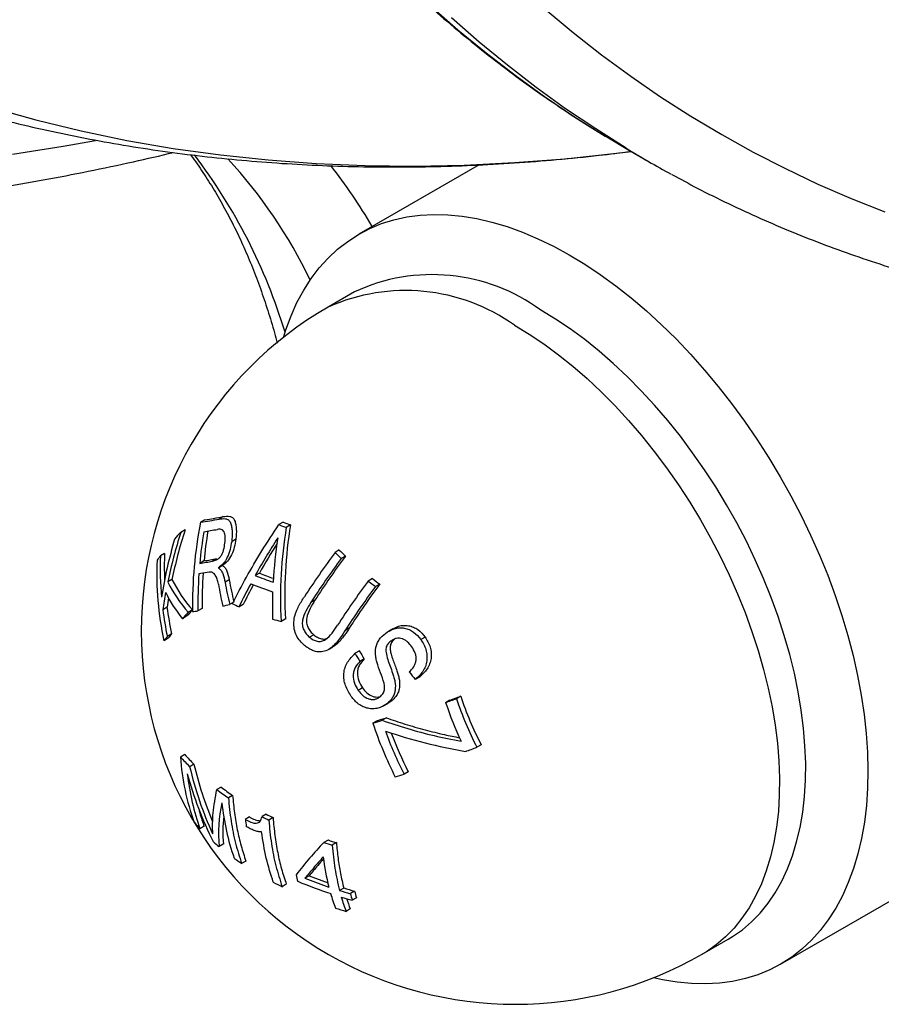
# Model space of a CAD drawing. Units: millimetres. Extents: x 0 to 420, y 0 to 297.
# Drawn here: x 91 to 101, y 30 to 41 of the extents above; entities that cross this region are included whole.
import ezdxf

# ---------------------------------------------------------------- set-up
doc = ezdxf.new("R2010")
doc.units = ezdxf.units.MM

msp = doc.modelspace()

# ---------------------------------------------------------------- linework, layer by layer
at = {"color": 7, "linetype": 'Continuous', "lineweight": 25}
for p, q in [((97.677, 39.414), (97.914, 39.274)), ((97.914, 39.274), (98.149, 39.138)), ((96.255, 39.103), (94.915, 38.33)), ((94.866, 37.686), (94.574, 37.517)), ((93.198, 35.146), (93.151, 35.119)), ((93.404, 35.18), (93.357, 35.153)), ((92.978, 35.032), (92.931, 35.005)), ((94.071, 35.118), (94.024, 35.091)), ((94.153, 35.088), (94.106, 35.061)), ((93.545, 34.929), (93.498, 34.901)), ((94.697, 34.809), (94.65, 34.782)), ((92.751, 34.77), (92.704, 34.743)), ((93.33, 34.711), (93.283, 34.684)), ((94.767, 34.741), (94.72, 34.713)), ((93.189, 34.686), (93.142, 34.659)), ((93.397, 34.636), (93.35, 34.609)), ((93.397, 34.634), (93.35, 34.606)), ((92.833, 34.479), (92.785, 34.452)), ((93.248, 34.562), (93.132, 34.541)), ((93.808, 34.551), (93.761, 34.524)), ((95.066, 34.489), (95.019, 34.462)), ((93.471, 34.475), (93.424, 34.448)), ((95.15, 34.429), (95.102, 34.402)), ((92.778, 34.17), (92.731, 34.142)), ((93.168, 34.157), (93.121, 34.13)), ((93.514, 34.223), (93.475, 34.201)), ((93.627, 34.202), (93.58, 34.175)), ((94.426, 34.249), (94.379, 34.221)), ((92.996, 34.069), (92.949, 34.042)), ((93.061, 34.141), (93.014, 34.114)), ((94.096, 34.038), (94.049, 34.011)), ((94.807, 33.935), (94.76, 33.907)), ((95.293, 33.93), (95.246, 33.903)), ((92.791, 33.824), (92.744, 33.797)), ((92.829, 33.872), (92.782, 33.845)), ((94.412, 33.864), (94.365, 33.836)), ((95.653, 33.837), (95.606, 33.81)), ((94.578, 33.699), (94.625, 33.726)), ((95.305, 33.812), (95.271, 33.792)), ((94.921, 33.683), (94.873, 33.656)), ((94.976, 33.593), (94.928, 33.566)), ((95.591, 33.392), (95.544, 33.364)), ((94.956, 33.27), (94.909, 33.242)), ((96.05, 33.178), (96.003, 33.15)), ((95.19, 33.07), (95.237, 33.097)), ((95.273, 33.12), (95.226, 33.093)), ((95.273, 33.12), (95.237, 33.097)), ((95.929, 33.133), (95.882, 33.105)), ((95.119, 32.904), (95.072, 32.876)), ((95.222, 32.937), (95.175, 32.909)), ((96.278, 32.636), (96.231, 32.609)), ((92.975, 32.526), (92.928, 32.499)), ((93.077, 32.42), (93.03, 32.392)), ((95.466, 32.336), (95.419, 32.309)), ((93.38, 32.163), (93.333, 32.136)), ((93.509, 32.072), (93.462, 32.045)), ((99.615, 30.189), (102.679, 31.958)), ((93.883, 31.863), (93.836, 31.835)), ((93.697, 31.831), (93.65, 31.804)), ((93.959, 31.824), (93.912, 31.797)), ((93.192, 31.727), (93.145, 31.7)), ((93.405, 31.528), (93.358, 31.501)), ((94.574, 31.574), (94.526, 31.547)), ((94.666, 31.545), (94.618, 31.517)), ((93.656, 31.339), (93.609, 31.312)), ((94.107, 31.081), (94.06, 31.054)), ((94.361, 31.174), (94.314, 31.147)), ((94.314, 31.147), (94.581, 31.049)), ((94.361, 31.174), (94.572, 31.097)), ((94.747, 31.039), (94.699, 31.012)), ((94.868, 31.003), (94.821, 30.976)), ((94.888, 30.93), (94.841, 30.902)), ((94.82, 30.805), (94.773, 30.777)), ((98.741, 30.3), (99.032, 30.468))]:
    msp.add_line(p, q, dxfattribs=at)
at = {"color": 8, "linetype": 'Continuous', "lineweight": 25, "flags": 128}
for points in [[(95.712, 40.878), (96.02, 40.609), (96.334, 40.351), (96.656, 40.103), (96.984, 39.865), (97.319, 39.639), (97.661, 39.424), (97.677, 39.414)], [(97.893, 39.29), (97.555, 39.503), (97.22, 39.729), (96.892, 39.967), (96.57, 40.214), (96.255, 40.473), (95.948, 40.742)], [(90.822, 39.742), (91.317, 39.604), (91.82, 39.482), (92.33, 39.376), (92.847, 39.287), (93.372, 39.215), (93.903, 39.159), (94.44, 39.119), (94.984, 39.096), (95.533, 39.09), (96.088, 39.101), (96.649, 39.128), (97.215, 39.172), (97.786, 39.232), (97.955, 39.253)], [(91.055, 39.221), (91.62, 39.31), (91.982, 39.375)], [(96.651, 37.315), (96.815, 37.215), (96.978, 37.106), (97.141, 36.986), (97.301, 36.857), (97.46, 36.719), (97.616, 36.572), (97.77, 36.417), (97.92, 36.254), (98.066, 36.084), (98.207, 35.908), (98.344, 35.725), (98.476, 35.536), (98.602, 35.343), (98.722, 35.145), (98.835, 34.943), (98.942, 34.738), (99.042, 34.53), (99.135, 34.321), (99.219, 34.11), (99.296, 33.898), (99.365, 33.687), (99.425, 33.476), (99.477, 33.267), (99.52, 33.06), (99.555, 32.855), (99.58, 32.653), (99.596, 32.456), (99.603, 32.263), (99.601, 32.075), (99.59, 31.892), (99.57, 31.716), (99.541, 31.547), (99.503, 31.385), (99.456, 31.231), (99.401, 31.085), (99.337, 30.947), (99.265, 30.819), (99.184, 30.701), (99.096, 30.592), (99.001, 30.494), (98.898, 30.406), (98.788, 30.329), (98.741, 30.3)]]:
    msp.add_lwpolyline(points, dxfattribs=at)
at = {"color": 7, "linetype": 'Continuous', "lineweight": 25, "flags": 128}
for points in [[(96.993, 40.841), (97.304, 40.58), (97.621, 40.33), (97.946, 40.091), (98.277, 39.863), (98.615, 39.646), (98.959, 39.44), (99.31, 39.245), (99.668, 39.061), (100.031, 38.889), (100.4, 38.728), (100.776, 38.578)], [(94.076, 37.179), (94.102, 37.264), (94.16, 37.42), (94.226, 37.568), (94.301, 37.706), (94.384, 37.835), (94.474, 37.954), (94.572, 38.063), (94.678, 38.162), (94.791, 38.25), (94.91, 38.327), (95.036, 38.393), (95.168, 38.448), (95.306, 38.491), (95.449, 38.522), (95.597, 38.542), (95.75, 38.55), (95.907, 38.546), (96.068, 38.531), (96.231, 38.504), (96.398, 38.465), (96.567, 38.415), (96.738, 38.353), (96.911, 38.28), (97.084, 38.196), (97.258, 38.101)], [(97.258, 38.101), (97.432, 37.996), (97.606, 37.881), (97.778, 37.755), (97.949, 37.62), (98.119, 37.476), (98.285, 37.323), (98.45, 37.162), (98.61, 36.992), (98.768, 36.815), (98.921, 36.632), (99.069, 36.441), (99.213, 36.245), (99.351, 36.043), (99.484, 35.836), (99.61, 35.625), (99.73, 35.411), (99.844, 35.193), (99.95, 34.972), (100.049, 34.75), (100.14, 34.526), (100.223, 34.302), (100.298, 34.077), (100.365, 33.853), (100.424, 33.63), (100.473, 33.409), (100.514, 33.19), (100.547, 32.974), (100.57, 32.761), (100.584, 32.553), (100.589, 32.349), (100.584, 32.151), (100.571, 31.958), (100.549, 31.772), (100.517, 31.592), (100.477, 31.42), (100.428, 31.256), (100.37, 31.099), (100.304, 30.952), (100.23, 30.813), (100.147, 30.684), (100.056, 30.565), (99.958, 30.456), (99.852, 30.357), (99.74, 30.269), (99.62, 30.192), (99.494, 30.126), (99.362, 30.072), (99.224, 30.029), (99.081, 29.997), (98.933, 29.977), (98.78, 29.969), (98.623, 29.973), (98.463, 29.988), (98.299, 30.016), (98.198, 30.038)], [(99.032, 30.468), (99.079, 30.497), (99.189, 30.574), (99.292, 30.662), (99.388, 30.76), (99.476, 30.869), (99.556, 30.987), (99.628, 31.115), (99.692, 31.253), (99.748, 31.399), (99.794, 31.553), (99.832, 31.715), (99.862, 31.884), (99.882, 32.06), (99.893, 32.243), (99.895, 32.431), (99.887, 32.624), (99.871, 32.822), (99.846, 33.023), (99.812, 33.228), (99.769, 33.435), (99.717, 33.644), (99.656, 33.855), (99.588, 34.067), (99.511, 34.278), (99.426, 34.489), (99.333, 34.698), (99.234, 34.906), (99.127, 35.111), (99.013, 35.313), (98.893, 35.511), (98.767, 35.704), (98.635, 35.893), (98.499, 36.076), (98.357, 36.253), (98.211, 36.423), (98.061, 36.585), (97.908, 36.74), (97.751, 36.887), (97.593, 37.025), (97.432, 37.154), (97.269, 37.274), (97.106, 37.383), (96.942, 37.483)], [(93.35, 34.609), (93.35, 34.609), (93.35, 34.608), (93.35, 34.608), (93.35, 34.608), (93.35, 34.607), (93.35, 34.607), (93.35, 34.607), (93.35, 34.606)], [(93.397, 34.636), (93.397, 34.636), (93.397, 34.636), (93.397, 34.635), (93.397, 34.635), (93.397, 34.635), (93.397, 34.634), (93.397, 34.634), (93.397, 34.634)]]:
    msp.add_lwpolyline(points, dxfattribs=at)
at = {"color": 8, "linetype": 'Continuous', "lineweight": 25}
for centre, radius, start, end in [((88.107, 35.425), 6.254, 16.8327, 37.2875), ((89.478, 35.48), 5.425, 25.5367, 42.8692), ((90.068, 35.531), 5.768, 30.0018, 38.1894), ((95.436, 35.604), 2.098, 54.6037, 114.2482)]:
    msp.add_arc(centre, radius, start, end, dxfattribs=at)
at = {"color": 7, "linetype": 'Continuous', "lineweight": 25}
for centre, radius, start, end in [((104.523, 50.178), 12.748, 238.6637, 241.2702), ((95.733, 35.832), 2.047, 53.778, 115.074), ((96.657, 33.909), 4.167, 119.9973, 180.1048), ((92.686, 38.519), 3.432, 277.7779, 281.267), ((92.733, 38.546), 3.432, 277.7779, 281.267), ((97.934, 34.189), 4.873, 168.9984, 180.7983), ((92.591, 38.794), 3.829, 278.9675, 281.2569), ((94.992, 37.604), 2.693, 248.9257, 250.7994), ((98.881, 34.275), 4.839, 170.6501, 183.122), ((95.039, 37.631), 2.693, 248.9257, 250.7994), ((98.928, 34.302), 4.839, 170.6501, 183.122), ((98.031, 33.415), 5.386, 163.6543, 170.739), ((97.047, 31.178), 5.621, 137.0865, 138.1131), ((97.92, 34.213), 4.799, 170.4356, 174.6712), ((97.971, 34.24), 4.802, 170.6803, 174.6704), ((100.731, 30.654), 7.973, 147.4353, 150.9605), ((98.848, 34.187), 4.895, 171.0961, 176.9152), ((100.724, 30.713), 7.909, 148.1851, 150.9691), ((96.836, 36.919), 3.005, 224.6209, 226.4739), ((94.987, 32.939), 2.909, 141.6957, 142.8753), ((96.146, 34.599), 3.445, 177.6177, 185.2888), ((96.145, 34.627), 3.398, 177.5891, 182.5118), ((92.547, 38.716), 4.08, 279.0597, 281.067), ((101.907, 29.386), 9.042, 143.3691, 147.1803), ((101.989, 29.316), 9.054, 143.4047, 147.1934), ((102.036, 29.343), 9.054, 143.4047, 147.1934), ((96.789, 36.892), 3.005, 224.6209, 226.4739), ((96.242, 34.55), 3.579, 177.681, 192.1521), ((92.5, 38.688), 4.08, 279.0597, 281.067), ((94.239, 35.185), 1.574, 206.6817, 221.5571), ((98.124, 34.198), 5.003, 176.0657, 180.7787), ((98.173, 34.225), 5.005, 176.2842, 180.7782), ((94.902, 37.332), 3.032, 247.8802, 251.8915), ((94.936, 37.324), 2.994, 247.8677, 251.0279), ((97.179, 37.323), 3.535, 233.2888, 234.9599), ((94.192, 35.158), 1.574, 206.6817, 221.5571), ((97.344, 35.068), 4.044, 189.1175, 192.6294), ((97.363, 35.136), 3.998, 189.9106, 193.5263), ((97.41, 35.163), 3.998, 189.9106, 193.5263), ((100.129, 30.977), 7.289, 151.701, 153.9736), ((100.138, 31.023), 7.245, 152.034, 153.9781), ((94.89, 37.282), 3.084, 247.5286, 252.336), ((102.288, 29.064), 9.054, 143.4032, 147.1921), ((102.358, 29.007), 9.042, 143.3672, 147.1789), ((102.405, 29.034), 9.042, 143.3672, 147.1789), ((97.132, 37.296), 3.535, 233.2888, 234.9599), ((97.981, 33.369), 5.307, 169.514, 171.6197), ((94.225, 35.059), 1.632, 206.3552, 218.551), ((98.004, 33.4), 5.282, 170.4767, 171.6223), ((98.996, 34.185), 5.044, 178.204, 181.6702), ((96.538, 34.662), 3.793, 187.4554, 192.0143), ((91.978, 40.664), 6.635, 282.3559, 283.043), ((94.646, 36.587), 2.637, 244.3956, 246.1595), ((96.491, 34.634), 3.793, 187.4554, 192.0143), ((97.77, 29.748), 6.456, 137.4477, 138.3104), ((97.817, 29.775), 6.456, 137.4477, 138.3104), ((92.548, 37.703), 3.619, 278.1687, 279.1203), ((95.061, 37.737), 3.861, 253.3432, 254.8058), ((96.657, 33.909), 4.167, 180.1048, 299.9973), ((95.636, 31.568), 3.651, 141.4151, 142.371), ((95.683, 31.595), 3.651, 141.4151, 142.371), ((98.464, 35.78), 4.172, 210.6054, 212.0554), ((98.511, 35.807), 4.172, 210.6054, 212.0554), ((98.652, 35.938), 4.035, 218.1018, 219.6291), ((88.396, 53.586), 21.796, 290.2182, 290.5576), ((99.545, 34.331), 3.68, 198.2612, 207.4206), ((88.349, 53.559), 21.796, 290.2182, 290.5576), ((99.497, 34.308), 3.809, 198.3972, 205.3792), ((99.498, 34.303), 3.68, 198.2612, 207.4206), ((89.736, 49.579), 17.534, 287.7151, 288.0674), ((99.239, 34.259), 4.391, 198.3567, 206.8341), ((89.784, 49.607), 17.534, 287.7151, 288.0674), ((97.088, 38.292), 5.814, 251.1741, 260.265), ((99.255, 34.256), 4.302, 199.9356, 206.9094), ((99.296, 34.28), 4.295, 200.6262, 206.9121), ((94.797, 34.178), 2.459, 222.1979, 225.6383), ((88.551, 53.055), 21.841, 290.2335, 290.5879), ((95.577, 32.679), 2.656, 183.89, 200.0231), ((94.75, 34.151), 2.459, 222.1979, 225.6383), ((96.958, 33.318), 4.036, 193.2591, 204.5172), ((97.043, 33.356), 4.075, 193.2868, 202.7855), ((96.796, 33.328), 3.926, 194.9675, 206.8136), ((89.961, 49.018), 17.578, 287.7553, 288.0911), ((95.319, 34.825), 3.343, 233.5425, 236.2509), ((95.366, 34.852), 3.343, 233.5425, 236.2509), ((94.992, 31.641), 1.64, 167.8126, 184.8978), ((96.099, 32.266), 2.724, 185.8767, 199.1968), ((95.858, 35.691), 4.308, 242.7202, 243.8479), ((94.772, 33.24), 2.24, 221.0284, 223.4272), ((94.858, 31.666), 1.459, 173.213, 185.4502), ((96.814, 32.164), 3.184, 186.485, 187.9221), ((95.81, 35.664), 4.308, 242.7202, 243.8479), ((95.084, 33.562), 2.689, 228.2014, 230.055), ((98.215, 28.046), 5.086, 136.4869, 141.8509), ((96.275, 36.801), 5.537, 251.5889, 252.5891), ((96.322, 36.828), 5.537, 251.5889, 252.5891), ((95.397, 33.965), 3.199, 234.2173, 236.0301), ((97.292, 31.733), 2.796, 187.1224, 194.1585), ((96.693, 31.801), 2.553, 193.9225, 195.6352), ((95.851, 34.733), 4.092, 242.5044, 244.0392), ((96.167, 35.71), 4.986, 247.1984, 251.6993), ((96.808, 31.609), 2.296, 196.0035, 200.2297), ((96.345, 36.359), 5.595, 252.8965, 254.191), ((96.392, 36.387), 5.595, 252.8965, 254.191), ((97.15, 31.582), 2.407, 194.5885, 196.3991), ((97.197, 31.609), 2.407, 194.5885, 196.3991), ((96.35, 36.263), 5.569, 252.9752, 254.2775), ((96.894, 31.569), 2.264, 196.1727, 200.4543), ((96.911, 31.586), 2.233, 197.348, 200.4715), ((96.311, 35.87), 5.32, 251.8494, 253.1884)]:
    msp.add_arc(centre, radius, start, end, dxfattribs=at)
for points, knots in [([(91.368, 68.433), (91.341, 68.327), (91.261, 68.02), (91.135, 67.513), (90.992, 66.913), (90.857, 66.315), (90.731, 65.718), (90.612, 65.123), (90.501, 64.53), (90.398, 63.939), (90.303, 63.351), (90.216, 62.766), (90.137, 62.184), (90.067, 61.604), (90.004, 61.028), (89.95, 60.455), (89.904, 59.886), (89.866, 59.32), (89.836, 58.758), (89.815, 58.2), (89.802, 57.647), (89.797, 57.097), (89.801, 56.553), (89.812, 56.013), (89.832, 55.477), (89.861, 54.947), (89.897, 54.422), (89.942, 53.903), (89.995, 53.389), (90.056, 52.88), (90.126, 52.378), (90.204, 51.881), (90.29, 51.391), (90.384, 50.907), (90.487, 50.429), (90.597, 49.958), (90.716, 49.493), (90.843, 49.036), (90.978, 48.586), (91.121, 48.142), (91.272, 47.707), (91.43, 47.278), (91.597, 46.858), (91.771, 46.445), (91.954, 46.04), (92.143, 45.643), (92.341, 45.254), (92.546, 44.873), (92.759, 44.501), (92.978, 44.138), (93.206, 43.783), (93.44, 43.436), (93.682, 43.099), (93.931, 42.771), (94.186, 42.452), (94.449, 42.141), (94.719, 41.841), (94.995, 41.549), (95.277, 41.267), (95.567, 40.994), (95.863, 40.731), (96.165, 40.478), (96.473, 40.234), (96.787, 40), (97.108, 39.777), (97.402, 39.582), (97.591, 39.467), (97.669, 39.42)], [0, 0, 0, 0, 0.008232, 0.023852, 0.039474, 0.055096, 0.07072, 0.086345, 0.101971, 0.117598, 0.133227, 0.148857, 0.164489, 0.180121, 0.195755, 0.211391, 0.227027, 0.242665, 0.258304, 0.273944, 0.289584, 0.305226, 0.320869, 0.336512, 0.352156, 0.3678, 0.383444, 0.399088, 0.414732, 0.430374, 0.446016, 0.461657, 0.477296, 0.492932, 0.508567, 0.524198, 0.539825, 0.555449, 0.571068, 0.586681, 0.602289, 0.61789, 0.633485, 0.649071, 0.664649, 0.680217, 0.695776, 0.711325, 0.726862, 0.742388, 0.757902, 0.773404, 0.788893, 0.804369, 0.819833, 0.835283, 0.850721, 0.866146, 0.88156, 0.896962, 0.912354, 0.927736, 0.943109, 0.958475, 0.973835, 0.989189, 1, 1, 1, 1]), ([(78.786, 52.498), (78.809, 52.416), (78.878, 52.171), (79.002, 51.77), (79.157, 51.294), (79.321, 50.826), (79.492, 50.366), (79.673, 49.913), (79.861, 49.467), (80.057, 49.03), (80.262, 48.601), (80.474, 48.18), (80.694, 47.768), (80.921, 47.364), (81.157, 46.968), (81.4, 46.582), (81.65, 46.204), (81.908, 45.835), (82.172, 45.475), (82.445, 45.125), (82.724, 44.783), (83.01, 44.451), (83.303, 44.129), (83.602, 43.816), (83.908, 43.512), (84.221, 43.218), (84.54, 42.934), (84.866, 42.66), (85.198, 42.395), (85.535, 42.14), (85.879, 41.895), (86.229, 41.66), (86.585, 41.434), (86.946, 41.219), (87.314, 41.014), (87.686, 40.819), (88.065, 40.634), (88.448, 40.459), (88.838, 40.294), (89.232, 40.14), (89.631, 39.996), (90.036, 39.862), (90.445, 39.739), (90.86, 39.626), (91.279, 39.523), (91.703, 39.431), (92.132, 39.349), (92.565, 39.279), (93.003, 39.218), (93.444, 39.169), (93.89, 39.13), (94.34, 39.102), (94.794, 39.084), (95.252, 39.078), (95.714, 39.082), (96.179, 39.097), (96.647, 39.123), (97.119, 39.16), (97.552, 39.203), (97.828, 39.238), (97.946, 39.253)], [0, 0, 0, 0, 0.0089334, 0.0268647, 0.0447792, 0.0626755, 0.0805516, 0.098406, 0.1162369, 0.1340427, 0.1518218, 0.1695726, 0.1872938, 0.2049842, 0.2226425, 0.2402678, 0.2578595, 0.275417, 0.2929401, 0.3104288, 0.3278834, 0.3453045, 0.3626929, 0.3800498, 0.3973766, 0.4146751, 0.4319473, 0.4491954, 0.4664219, 0.4836294, 0.5008209, 0.5179994, 0.5351681, 0.5523302, 0.569489, 0.5866473, 0.603808, 0.6209743, 0.6381494, 0.6553367, 0.672539, 0.6897593, 0.7070003, 0.7242645, 0.7415541, 0.7588711, 0.7762173, 0.7935942, 0.811003, 0.8284445, 0.8459195, 0.8634282, 0.8809707, 0.8985468, 0.9161561, 0.933798, 0.9514716, 0.9691758, 0.9869094, 1, 1, 1, 1]), ([(78.567, 40.708), (78.661, 40.656), (78.882, 40.533), (79.235, 40.352), (79.625, 40.164), (80.02, 39.986), (80.421, 39.818), (80.828, 39.661), (81.239, 39.513), (81.656, 39.376), (82.077, 39.25), (82.504, 39.134), (82.935, 39.028), (83.371, 38.932), (83.812, 38.848), (84.257, 38.773), (84.707, 38.709), (85.16, 38.656), (85.618, 38.614), (86.081, 38.582), (86.547, 38.56), (87.017, 38.55), (87.49, 38.549), (87.967, 38.56), (88.448, 38.581), (88.932, 38.614), (89.419, 38.656), (89.91, 38.71), (90.403, 38.774), (90.899, 38.848), (91.398, 38.934), (91.899, 39.03), (92.383, 39.132), (92.7, 39.206), (92.849, 39.241)], [0, 0, 0, 0, 0.023437, 0.054769, 0.086103, 0.117443, 0.148792, 0.180153, 0.211528, 0.242919, 0.27433, 0.305761, 0.337215, 0.368693, 0.400197, 0.431728, 0.463286, 0.494873, 0.526488, 0.558131, 0.589803, 0.621503, 0.653231, 0.684985, 0.716766, 0.748571, 0.780401, 0.812253, 0.844127, 0.876021, 0.907934, 0.939865, 0.971812, 1, 1, 1, 1]), ([(93.038, 39.216), (93.041, 39.212), (93.09, 39.149), (93.179, 39.019), (93.303, 38.824), (93.42, 38.62), (93.531, 38.408), (93.634, 38.188), (93.73, 37.96), (93.82, 37.724), (93.901, 37.481), (93.963, 37.278), (93.995, 37.154), (94.005, 37.116)], [0, 0, 0, 0, 0.006957, 0.113896, 0.220317, 0.326257, 0.431758, 0.536868, 0.641635, 0.746107, 0.850329, 0.954344, 1, 1, 1, 1]), ([(98.404, 38.996), (98.498, 38.945), (98.705, 38.832), (99.034, 38.669), (99.389, 38.505), (99.749, 38.351), (100.115, 38.207), (100.485, 38.074), (100.861, 37.951), (101.242, 37.838), (101.628, 37.736), (102.018, 37.644), (102.413, 37.562), (102.813, 37.491), (103.217, 37.431), (103.625, 37.381), (104.038, 37.342), (104.455, 37.313), (104.875, 37.295), (105.3, 37.287), (105.728, 37.291), (106.16, 37.304), (106.587, 37.328), (106.892, 37.353), (107.05, 37.367), (107.07, 37.369)], [0, 0, 0, 0, 0.037156, 0.082578, 0.128005, 0.173441, 0.218892, 0.264361, 0.309852, 0.355368, 0.400912, 0.446486, 0.492093, 0.537735, 0.583413, 0.629128, 0.674881, 0.720671, 0.766498, 0.812362, 0.858263, 0.904198, 0.950167, 0.993783, 1, 1, 1, 1]), ([(93.357, 35.153), (93.381, 35.157), (93.418, 35.162), (93.463, 35.147), (93.486, 35.113), (93.498, 35.067), (93.506, 34.998), (93.501, 34.94), (93.498, 34.901)], [0, 0, 0, 0, 0.250349, 0.375847, 0.500814, 0.625913, 0.750874, 1, 1, 1, 1]), ([(93.404, 35.18), (93.428, 35.184), (93.465, 35.189), (93.51, 35.174), (93.533, 35.14), (93.545, 35.094), (93.553, 35.025), (93.548, 34.967), (93.545, 34.929)], [0, 0, 0, 0, 0.250349, 0.375847, 0.500814, 0.625913, 0.750874, 1, 1, 1, 1]), ([(92.978, 35.032), (92.949, 34.938), (92.893, 34.754), (92.852, 34.568), (92.833, 34.479)], [0, 0, 0, 0, 0.517039, 1, 1, 1, 1]), ([(93.423, 34.884), (93.426, 34.908), (93.429, 34.943), (93.424, 34.985), (93.415, 35.011), (93.4, 35.029), (93.375, 35.042), (93.353, 35.04), (93.339, 35.038)], [0, 0, 0, 0, 0.2501737, 0.3756516, 0.5007764, 0.6258526, 0.7508319, 1, 1, 1, 1]), ([(93.506, 34.209), (93.557, 34.307), (93.659, 34.504), (93.832, 34.799), (93.96, 34.994), (94.024, 35.091)], [0, 0, 0, 0, 0.333395, 0.666682, 1, 1, 1, 1]), ([(93.545, 34.929), (93.54, 34.899), (93.53, 34.839), (93.499, 34.753), (93.453, 34.677), (93.416, 34.65), (93.397, 34.636)], [0, 0, 0, 0, 0.250804, 0.501275, 0.750634, 1, 1, 1, 1]), ([(93.283, 34.684), (93.299, 34.688), (93.322, 34.694), (93.355, 34.715), (93.378, 34.739), (93.396, 34.772), (93.413, 34.821), (93.419, 34.859), (93.423, 34.884)], [0, 0, 0, 0, 0.251014, 0.375989, 0.501213, 0.626461, 0.751928, 1, 1, 1, 1]), ([(93.498, 34.901), (93.493, 34.872), (93.483, 34.813), (93.452, 34.726), (93.406, 34.65), (93.369, 34.623), (93.35, 34.609)], [0, 0, 0, 0, 0.2497064, 0.498908, 0.7491537, 1, 1, 1, 1]), ([(93.35, 34.606), (93.36, 34.6), (93.38, 34.586), (93.406, 34.532), (93.417, 34.481), (93.424, 34.448)], [0, 0, 0, 0, 0.2491786, 0.4992428, 1, 1, 1, 1]), ([(93.397, 34.634), (93.407, 34.627), (93.427, 34.614), (93.453, 34.559), (93.464, 34.509), (93.471, 34.475)], [0, 0, 0, 0, 0.249179, 0.499243, 1, 1, 1, 1]), ([(93.351, 34.427), (93.347, 34.446), (93.339, 34.484), (93.317, 34.529), (93.286, 34.562), (93.261, 34.562), (93.248, 34.562)], [0, 0, 0, 0, 0.249537, 0.498944, 0.749008, 1, 1, 1, 1]), ([(94.311, 33.744), (94.294, 33.76), (94.259, 33.792), (94.216, 33.852), (94.193, 33.926), (94.188, 34.005), (94.2, 34.07), (94.216, 34.118), (94.23, 34.151), (94.244, 34.181), (94.259, 34.208), (94.275, 34.234), (94.291, 34.261), (94.302, 34.278), (94.308, 34.287)], [0, 0, 0, 0, 0.125026, 0.248976, 0.373102, 0.498494, 0.622071, 0.68395, 0.746434, 0.796279, 0.84636, 0.898274, 0.947634, 1, 1, 1, 1]), ([(94.379, 34.221), (94.36, 34.191), (94.323, 34.129), (94.287, 34.044), (94.283, 33.969), (94.3, 33.916), (94.328, 33.871), (94.353, 33.848), (94.365, 33.836)], [0, 0, 0, 0, 0.250527, 0.500212, 0.624785, 0.74971, 0.874692, 1, 1, 1, 1]), ([(94.426, 34.249), (94.407, 34.218), (94.37, 34.157), (94.334, 34.071), (94.33, 33.996), (94.347, 33.943), (94.375, 33.898), (94.4, 33.875), (94.412, 33.864)], [0, 0, 0, 0, 0.250527, 0.500212, 0.624785, 0.74971, 0.874692, 1, 1, 1, 1]), ([(94.365, 33.836), (94.378, 33.826), (94.405, 33.806), (94.451, 33.789), (94.499, 33.787), (94.56, 33.815), (94.619, 33.881), (94.658, 33.94), (94.678, 33.97)], [0, 0, 0, 0, 0.1251907, 0.2501317, 0.3750647, 0.4997056, 0.7494268, 1, 1, 1, 1]), ([(94.807, 33.935), (94.797, 33.919), (94.778, 33.89), (94.749, 33.849), (94.722, 33.814), (94.695, 33.783), (94.669, 33.758), (94.646, 33.739), (94.63, 33.73), (94.625, 33.727)], [0, 0, 0, 0, 0.192608, 0.359949, 0.529514, 0.67156, 0.795028, 0.931393, 1, 1, 1, 1]), ([(95.211, 33.879), (95.243, 33.9), (95.291, 33.93), (95.365, 33.942), (95.422, 33.939), (95.477, 33.923), (95.544, 33.886), (95.581, 33.84), (95.606, 33.81)], [0, 0, 0, 0, 0.248704, 0.373778, 0.49888, 0.62442, 0.74949, 1, 1, 1, 1]), ([(95.295, 33.926), (95.316, 33.938), (95.352, 33.961), (95.413, 33.969), (95.47, 33.966), (95.524, 33.95), (95.592, 33.913), (95.629, 33.867), (95.653, 33.837)], [0, 0, 0, 0, 0.172555, 0.310632, 0.448726, 0.587186, 0.725073, 1, 1, 1, 1]), ([(94.76, 33.907), (94.746, 33.886), (94.718, 33.844), (94.674, 33.784), (94.624, 33.729), (94.566, 33.689), (94.499, 33.668), (94.439, 33.674), (94.389, 33.692), (94.348, 33.715), (94.323, 33.734), (94.311, 33.744)], [0, 0, 0, 0, 0.125244, 0.250383, 0.375221, 0.500179, 0.624783, 0.749699, 0.832701, 0.916195, 1, 1, 1, 1]), ([(94.412, 33.864), (94.426, 33.853), (94.452, 33.833), (94.498, 33.817), (94.535, 33.812), (94.553, 33.821), (94.556, 33.822)], [0, 0, 0, 0, 0.312221, 0.622521, 0.933236, 1, 1, 1, 1]), ([(95.151, 33.171), (95.157, 33.177), (95.168, 33.187), (95.183, 33.205), (95.194, 33.225), (95.204, 33.255), (95.202, 33.32), (95.168, 33.412), (95.133, 33.503), (95.112, 33.574), (95.099, 33.638), (95.098, 33.705), (95.118, 33.767), (95.15, 33.825), (95.186, 33.857), (95.211, 33.879)], [0, 0, 0, 0, 0.032712, 0.062727, 0.094659, 0.124644, 0.186272, 0.34105, 0.49607, 0.558399, 0.62101, 0.745664, 0.808529, 0.871754, 1, 1, 1, 1]), ([(95.318, 33.819), (95.307, 33.809), (95.289, 33.794), (95.273, 33.766), (95.263, 33.735), (95.264, 33.702), (95.269, 33.67), (95.278, 33.633), (95.294, 33.584), (95.317, 33.524), (95.337, 33.467), (95.353, 33.416), (95.366, 33.369), (95.371, 33.321), (95.368, 33.273), (95.357, 33.226), (95.336, 33.185), (95.307, 33.149), (95.284, 33.13), (95.273, 33.12)], [0, 0, 0, 0, 0.062468, 0.093828, 0.125277, 0.188098, 0.218395, 0.250513, 0.332407, 0.417791, 0.501264, 0.563865, 0.626142, 0.688362, 0.750685, 0.813062, 0.875151, 0.937415, 1, 1, 1, 1]), ([(95.505, 33.729), (95.491, 33.747), (95.469, 33.775), (95.432, 33.803), (95.4, 33.818), (95.367, 33.825), (95.332, 33.823), (95.3, 33.812), (95.281, 33.799), (95.271, 33.792)], [0, 0, 0, 0, 0.2493858, 0.3742714, 0.4987509, 0.6241344, 0.7492814, 0.8743553, 1, 1, 1, 1]), ([(95.653, 33.837), (95.664, 33.819), (95.687, 33.784), (95.712, 33.725), (95.724, 33.662), (95.722, 33.598), (95.706, 33.537), (95.677, 33.481), (95.638, 33.432), (95.607, 33.405), (95.591, 33.392)], [0, 0, 0, 0, 0.124894, 0.249323, 0.374281, 0.498994, 0.623944, 0.749091, 0.874351, 1, 1, 1, 1]), ([(95.271, 33.792), (95.259, 33.782), (95.242, 33.766), (95.225, 33.739), (95.215, 33.708), (95.218, 33.655), (95.235, 33.588), (95.264, 33.512), (95.288, 33.446), (95.306, 33.388), (95.323, 33.326), (95.324, 33.261), (95.31, 33.199), (95.289, 33.158), (95.26, 33.122), (95.237, 33.103), (95.226, 33.093)], [0, 0, 0, 0, 0.062505, 0.093763, 0.125352, 0.188211, 0.291932, 0.39431, 0.501436, 0.564075, 0.626389, 0.750534, 0.81295, 0.875076, 0.937377, 1, 1, 1, 1]), ([(95.477, 33.448), (95.495, 33.467), (95.522, 33.494), (95.545, 33.541), (95.555, 33.58), (95.554, 33.62), (95.541, 33.672), (95.519, 33.706), (95.505, 33.729)], [0, 0, 0, 0, 0.249591, 0.374718, 0.49974, 0.624963, 0.750003, 1, 1, 1, 1]), ([(95.606, 33.81), (95.617, 33.792), (95.64, 33.756), (95.664, 33.698), (95.676, 33.635), (95.674, 33.571), (95.659, 33.509), (95.629, 33.454), (95.59, 33.405), (95.56, 33.378), (95.544, 33.364)], [0, 0, 0, 0, 0.124894, 0.249323, 0.374281, 0.498994, 0.623944, 0.749091, 0.874351, 1, 1, 1, 1]), ([(94.831, 33.175), (94.807, 33.214), (94.771, 33.273), (94.748, 33.362), (94.745, 33.431), (94.76, 33.497), (94.797, 33.578), (94.843, 33.625), (94.873, 33.656)], [0, 0, 0, 0, 0.250847, 0.374344, 0.498357, 0.623374, 0.748114, 1, 1, 1, 1]), ([(94.928, 33.566), (94.909, 33.545), (94.879, 33.514), (94.857, 33.458), (94.849, 33.399), (94.862, 33.321), (94.893, 33.269), (94.909, 33.242)], [0, 0, 0, 0, 0.249006, 0.373951, 0.499205, 0.749268, 1, 1, 1, 1]), ([(94.976, 33.593), (94.956, 33.572), (94.926, 33.541), (94.904, 33.485), (94.896, 33.426), (94.909, 33.348), (94.941, 33.296), (94.956, 33.27)], [0, 0, 0, 0, 0.249005, 0.375111, 0.499206, 0.749269, 1, 1, 1, 1]), ([(94.956, 33.27), (94.972, 33.25), (95.002, 33.211), (95.055, 33.179), (95.101, 33.168), (95.132, 33.167), (95.149, 33.174), (95.156, 33.176)], [0, 0, 0, 0, 0.302338, 0.604254, 0.755728, 0.906758, 1, 1, 1, 1]), ([(95.226, 33.093), (95.21, 33.083), (95.18, 33.062), (95.128, 33.042), (95.073, 33.035), (95.017, 33.041), (94.963, 33.059), (94.912, 33.088), (94.868, 33.127), (94.844, 33.159), (94.831, 33.175)], [0, 0, 0, 0, 0.124813, 0.24911, 0.374183, 0.499106, 0.624236, 0.749271, 0.874365, 1, 1, 1, 1]), ([(94.909, 33.242), (94.925, 33.223), (94.955, 33.184), (95.008, 33.152), (95.054, 33.141), (95.089, 33.141), (95.122, 33.152), (95.141, 33.165), (95.151, 33.171)], [0, 0, 0, 0, 0.249687, 0.499026, 0.624122, 0.748851, 0.874194, 1, 1, 1, 1]), ([(95.175, 32.909), (95.269, 32.878), (95.459, 32.814), (95.753, 32.735), (95.954, 32.695), (96.055, 32.675)], [0, 0, 0, 0, 0.333421, 0.666667, 1, 1, 1, 1]), ([(95.222, 32.937), (95.29, 32.913), (95.432, 32.865), (95.649, 32.803), (95.852, 32.752), (95.982, 32.726), (96.038, 32.715)], [0, 0, 0, 0, 0.261009, 0.537962, 0.798775, 1, 1, 1, 1]), ([(93.462, 32.045), (93.47, 31.958), (93.488, 31.782), (93.537, 31.537), (93.585, 31.387), (93.609, 31.312)], [0, 0, 0, 0, 0.333406, 0.666674, 1, 1, 1, 1]), ([(93.131, 31.921), (93.135, 31.906), (93.152, 31.838), (93.175, 31.776), (93.192, 31.727)], [0, 0, 0, 0, 0.222344, 1, 1, 1, 1]), ([(93.65, 31.804), (93.671, 31.793), (93.713, 31.77), (93.764, 31.758), (93.797, 31.767), (93.823, 31.787), (93.831, 31.816), (93.836, 31.835)], [0, 0, 0, 0, 0.250685, 0.499109, 0.623878, 0.748505, 1, 1, 1, 1]), ([(93.697, 31.831), (93.707, 31.825), (93.727, 31.814), (93.748, 31.805), (93.779, 31.793), (93.799, 31.791), (93.818, 31.789)], [0, 0, 0, 0, 0.25438, 0.479112, 0.507403, 1, 1, 1, 1]), ([(93.912, 31.797), (93.92, 31.708), (93.937, 31.531), (93.987, 31.282), (94.036, 31.13), (94.06, 31.054)], [0, 0, 0, 0, 0.333403, 0.666675, 1, 1, 1, 1]), ([(93.832, 31.666), (93.819, 31.666), (93.793, 31.665), (93.749, 31.68), (93.704, 31.699), (93.675, 31.716), (93.66, 31.725)], [0, 0, 0, 0, 0.2494995, 0.4999887, 0.7498129, 1, 1, 1, 1]), ([(94.666, 31.545), (94.671, 31.486), (94.681, 31.369), (94.708, 31.2), (94.734, 31.093), (94.747, 31.039)], [0, 0, 0, 0, 0.330046, 0.66155, 1, 1, 1, 1]), ([(94.522, 31.364), (94.5, 31.339), (94.44, 31.272), (94.392, 31.212), (94.361, 31.174)], [0, 0, 0, 0, 0.375348, 1, 1, 1, 1])]:
    msp.add_open_spline(points, degree=3, knots=knots, dxfattribs=at)
for points in [[(92.931, 35.005), (92.903, 34.913), (92.847, 34.73), (92.806, 34.544), (92.785, 34.452)], [(93.003, 32.314), (93.019, 32.205), (93.05, 31.986), (93.113, 31.796), (93.145, 31.7)], [(93.287, 31.643), (93.285, 31.719), (93.283, 31.87), (93.316, 32.047), (93.333, 32.136)], [(93.509, 32.072), (93.515, 32.006), (93.527, 31.874), (93.559, 31.687), (93.601, 31.507), (93.638, 31.395), (93.656, 31.339)], [(93.959, 31.824), (93.965, 31.757), (93.977, 31.623), (94.009, 31.433), (94.051, 31.251), (94.088, 31.138), (94.107, 31.081)], [(93.962, 31.103), (93.934, 31.191), (93.877, 31.368), (93.847, 31.567), (93.832, 31.666)], [(94.618, 31.517), (94.627, 31.429), (94.644, 31.253), (94.681, 31.092), (94.699, 31.012)], [(94.518, 31.386), (94.481, 31.344), (94.406, 31.26), (94.345, 31.184), (94.314, 31.147)]]:
    msp.add_open_spline(points, degree=3, dxfattribs=at)

doc.saveas('drawing.dxf')
